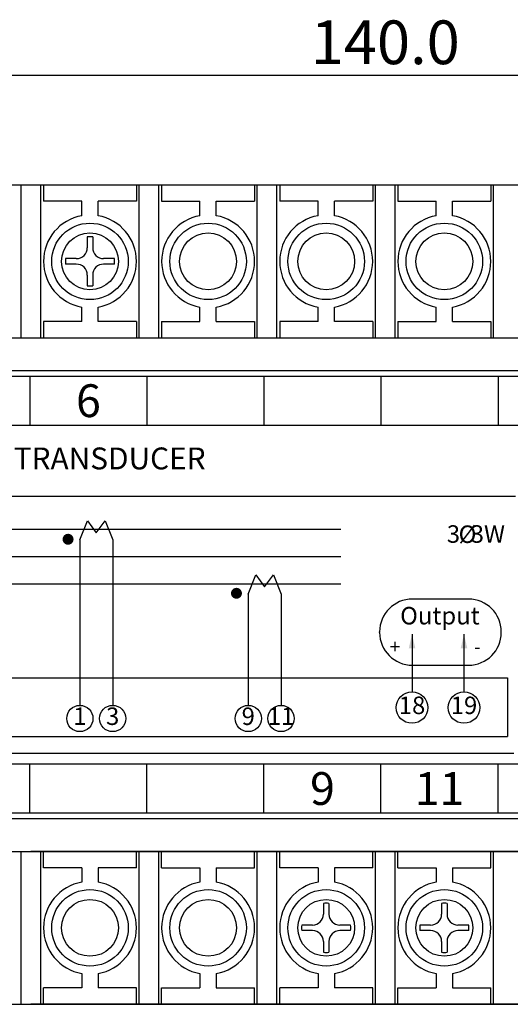
# Model space of a CAD drawing. Extents: x 330 to 681, y 319 to 569.
# Drawn here: x 382 to 427, y 476 to 567 of the extents above; entities that cross this region are included whole.
import ezdxf
from ezdxf.enums import TextEntityAlignment as Align

# ---------------------------------------------------------------- set-up
doc = ezdxf.new("R2010")
doc.units = 0
doc.header["$LTSCALE"] = 7
doc.header["$MEASUREMENT"] = 0
doc.layers.get('0').update_dxf_attribs({"color": 3, "linetype": 'CONTINUOUS'})
for name, color, linetype in [('2', 2, 'CONTINUOUS'), ('3', 3, 'CONTINUOUS'), ('LAYER1', 2, 'CONTINUOUS'), ('외형도', 2, 'CONTINUOUS')]:
    doc.layers.add(name, color=color, linetype=linetype)
doc.styles.add('2', font='swisscb.ttf', dxfattribs={"height": 2.5})
doc.styles.add('C', font='swiss.ttf', dxfattribs={"height": 3})
doc.styles.add('CHSG', font='simplex', dxfattribs={"height": 4, "bigfont": 'chsg'})
doc.styles.add('TECHNIC', font='TE______.PFB', dxfattribs={"height": 5})

msp = doc.modelspace()

# ---------------------------------------------------------------- linework, layer by layer
at = {"color": 4}
for p, q in [((359.158, 522.9), (427.314, 522.9)), ((423.017, 513.492), (417.891, 513.492)), ((414.891, 510.44), (414.891, 510.492)), ((417.857, 510.287), (417.857, 504.946)), ((422.607, 510.287), (422.607, 504.946)), ((426.017, 510.44), (426.017, 510.492)), ((417.891, 507.44), (423.017, 507.44)), ((359.158, 499.4), (427.158, 499.4))]:
    msp.add_line(p, q, dxfattribs=at)
for centre, start, end in [((417.891, 510.492), 90, 180), ((423.017, 510.492), 0, 90), ((417.891, 510.44), 180, 270), ((423.017, 510.44), 270, 0)]:
    msp.add_arc(centre, 3, start, end, dxfattribs=at)
for points in [[(417.857, 510.287), (417.557, 508.987), (418.157, 508.987)], [(422.607, 510.287), (422.307, 508.987), (422.907, 508.987)]]:
    msp.add_solid(points, dxfattribs=at)
at = {"layer": '3', "color": 3}
msp.add_line((350.408, 561.453), (480.408, 561.453), dxfattribs=at)
at = {"layer": '3', "color": 2}
for p, q in [((388.158, 546.636), (388.158, 545.65)), ((388.658, 546.636), (388.658, 545.65)), ((387.158, 544.65), (386.172, 544.65)), ((390.644, 544.65), (389.658, 544.65)), ((387.158, 544.15), (386.172, 544.15)), ((390.644, 544.15), (389.658, 544.15)), ((388.158, 543.15), (388.158, 542.164)), ((388.658, 543.15), (388.658, 542.164)), ((409.758, 485.636), (409.758, 484.65)), ((410.258, 485.636), (410.258, 484.65)), ((420.558, 485.636), (420.558, 484.65)), ((421.058, 485.636), (421.058, 484.65)), ((408.758, 483.65), (407.772, 483.65)), ((408.758, 483.15), (407.772, 483.15)), ((412.244, 483.65), (411.258, 483.65)), ((412.244, 483.15), (411.258, 483.15)), ((419.558, 483.65), (418.572, 483.65)), ((419.558, 483.15), (418.572, 483.15)), ((423.044, 483.65), (422.058, 483.65)), ((423.044, 483.15), (422.058, 483.15)), ((409.758, 482.15), (409.758, 481.164)), ((410.258, 482.15), (410.258, 481.164)), ((420.558, 482.15), (420.558, 481.164)), ((421.058, 482.15), (421.058, 481.164))]:
    msp.add_line(p, q, dxfattribs=at)
at = {"layer": '3', "color": 4}
for p, q in [((382.917, 533.9), (382.917, 529.4)), ((393.617, 533.9), (393.617, 529.4)), ((404.317, 533.9), (404.317, 529.4)), ((415.017, 533.9), (415.017, 529.4)), ((425.717, 533.9), (425.717, 529.4)), ((361.517, 529.4), (468.517, 529.4)), ((387.483, 518.9), (388.183, 520.662)), ((388.183, 520.662), (388.983, 519.55)), ((388.983, 519.55), (389.783, 520.662)), ((389.783, 520.662), (390.483, 518.9)), ((362.429, 519.9), (385.38, 519.9)), ((385.38, 519.9), (411.345, 519.9)), ((387.483, 518.9), (387.483, 503.76)), ((390.483, 518.9), (390.483, 503.76)), ((362.429, 517.4), (411.345, 517.4)), ((402.88, 513.956), (403.58, 515.719)), ((403.58, 515.719), (404.38, 514.606)), ((404.38, 514.606), (405.18, 515.719)), ((405.18, 515.719), (405.88, 513.956)), ((362.429, 514.9), (411.345, 514.9)), ((402.88, 513.956), (402.88, 503.76)), ((405.88, 513.956), (405.88, 503.76)), ((362.429, 506.275), (426.572, 506.275)), ((426.572, 506.275), (426.572, 500.9)), ((362.429, 500.9), (426.572, 500.9)), ((361.517, 498.4), (468.517, 498.4)), ((382.917, 493.9), (382.917, 498.4)), ((393.617, 493.9), (393.617, 498.4)), ((404.317, 493.9), (404.317, 498.4)), ((415.017, 493.9), (415.017, 498.4)), ((425.717, 493.9), (425.717, 498.4))]:
    msp.add_line(p, q, dxfattribs=at)
at = {"layer": '3', "color": 0}
msp.add_lwpolyline([(348.658, 533.9), (482.158, 533.9), (482.158, 493.9), (348.658, 493.9)], close=True, dxfattribs=at)
at = {"layer": '3', "color": 4, "const_width": 0.5}
for points in [[(386.154, 518.966, 1), (386.654, 518.966, 1)], [(401.551, 514.022, 1), (402.051, 514.022, 1)]]:
    msp.add_lwpolyline(points, format="xyb", close=True, dxfattribs=at)
at = {"layer": '3', "color": 4}
for centre, radius in [((417.857, 503.56), 1.44), ((422.607, 503.56), 1.44), ((387.483, 502.56), 1.2), ((390.483, 502.56), 1.2), ((402.88, 502.56), 1.2), ((405.88, 502.56), 1.2)]:
    msp.add_circle(centre, radius, dxfattribs=at)
at = {"layer": '3', "color": 2}
for centre, radius, start, end in [((388.408, 544.4), 2.25, 83.62063, 96.37937), ((387.158, 545.65), 1, 270, 0), ((389.658, 545.65), 1, 180, 270), ((388.408, 544.4), 2.25, 173.62063, 186.37937), ((388.408, 544.4), 2.25, 353.62063, 6.37937), ((387.158, 543.15), 1, 0, 90), ((389.658, 543.15), 1, 90, 180), ((388.408, 544.4), 2.25, 263.62063, 276.37937), ((410.008, 483.4), 2.25, 83.62063, 96.37937), ((420.808, 483.4), 2.25, 83.62063, 96.37937), ((408.758, 484.65), 1, 270, 0), ((411.258, 484.65), 1, 180, 270), ((419.558, 484.65), 1, 270, 0), ((422.058, 484.65), 1, 180, 270), ((410.008, 483.4), 2.25, 173.62063, 186.37937), ((408.758, 482.15), 1, 0, 90), ((411.258, 482.15), 1, 90, 180), ((410.008, 483.4), 2.25, 353.62063, 6.37937), ((420.808, 483.4), 2.25, 173.62063, 186.37937), ((419.558, 482.15), 1, 0, 90), ((422.058, 482.15), 1, 90, 180), ((420.808, 483.4), 2.25, 353.62063, 6.37937), ((410.008, 483.4), 2.25, 263.62063, 276.37937), ((420.808, 483.4), 2.25, 263.62063, 276.37937)]:
    msp.add_arc(centre, radius, start, end, dxfattribs=at)
at = {"layer": 'LAYER1', "color": 0, "ltscale": 10}
for p, q in [((362.308, 551.4), (447.808, 551.4)), ((387.658, 549.9), (384.158, 549.9)), ((392.658, 549.9), (389.158, 549.9)), ((394.958, 549.9), (398.458, 549.9)), ((399.958, 549.9), (403.458, 549.9)), ((409.258, 549.9), (405.758, 549.9)), ((414.258, 549.9), (410.758, 549.9)), ((416.558, 549.9), (420.058, 549.9)), ((421.558, 549.9), (425.058, 549.9)), ((387.658, 538.9), (384.158, 538.9)), ((392.658, 538.9), (389.158, 538.9)), ((394.958, 538.9), (398.458, 538.9)), ((399.958, 538.9), (403.458, 538.9)), ((409.258, 538.9), (405.758, 538.9)), ((414.258, 538.9), (410.758, 538.9)), ((416.558, 538.9), (420.058, 538.9)), ((421.558, 538.9), (425.058, 538.9)), ((362.308, 537.4), (447.808, 537.4)), ((362.308, 490.4), (383.008, 490.4)), ((468.508, 490.4), (383.008, 490.4)), ((387.658, 488.9), (384.158, 488.9)), ((392.658, 488.9), (389.158, 488.9)), ((394.958, 488.9), (398.458, 488.9)), ((399.958, 488.9), (403.458, 488.9)), ((409.258, 488.9), (405.758, 488.9)), ((414.258, 488.9), (410.758, 488.9)), ((416.558, 488.9), (420.058, 488.9)), ((421.558, 488.9), (425.058, 488.9)), ((387.658, 477.9), (384.158, 477.9)), ((392.658, 477.9), (389.158, 477.9)), ((394.958, 477.9), (398.458, 477.9)), ((399.958, 477.9), (403.458, 477.9)), ((409.258, 477.9), (405.758, 477.9)), ((414.258, 477.9), (410.758, 477.9)), ((416.558, 477.9), (420.058, 477.9)), ((421.558, 477.9), (425.058, 477.9)), ((362.308, 476.4), (383.008, 476.4)), ((468.508, 476.4), (383.008, 476.4))]:
    msp.add_line(p, q, dxfattribs=at)
at = {"layer": 'LAYER1', "color": 0}
for p, q in [((384.158, 551.4), (384.158, 549.9)), ((392.658, 551.4), (392.658, 549.9)), ((394.958, 551.4), (394.958, 549.9)), ((403.458, 551.4), (403.458, 549.9)), ((405.758, 551.4), (405.758, 549.9)), ((414.258, 551.4), (414.258, 549.9)), ((416.558, 551.4), (416.558, 549.9)), ((425.058, 551.4), (425.058, 549.9)), ((387.658, 548.583), (387.658, 549.9)), ((389.158, 548.583), (389.158, 549.9)), ((398.458, 548.583), (398.458, 549.9)), ((399.958, 548.583), (399.958, 549.9)), ((409.258, 548.583), (409.258, 549.9)), ((410.758, 548.583), (410.758, 549.9)), ((420.058, 548.583), (420.058, 549.9)), ((421.558, 548.583), (421.558, 549.9)), ((387.658, 538.9), (387.658, 540.217)), ((389.158, 538.9), (389.158, 540.217)), ((398.458, 538.9), (398.458, 540.217)), ((399.958, 538.9), (399.958, 540.217)), ((409.258, 538.9), (409.258, 540.217)), ((410.758, 538.9), (410.758, 540.217)), ((420.058, 538.9), (420.058, 540.217)), ((421.558, 538.9), (421.558, 540.217)), ((384.158, 538.9), (384.158, 537.4)), ((392.658, 538.9), (392.658, 537.4)), ((394.958, 538.9), (394.958, 537.4)), ((403.458, 538.9), (403.458, 537.4)), ((405.758, 538.9), (405.758, 537.4)), ((414.258, 538.9), (414.258, 537.4)), ((416.558, 538.9), (416.558, 537.4)), ((425.058, 538.9), (425.058, 537.4)), ((384.158, 488.9), (384.158, 490.4)), ((392.658, 488.9), (392.658, 490.4)), ((394.958, 488.9), (394.958, 490.4)), ((403.458, 488.9), (403.458, 490.4)), ((405.758, 488.9), (405.758, 490.4)), ((414.258, 488.9), (414.258, 490.4)), ((416.558, 488.9), (416.558, 490.4)), ((425.058, 488.9), (425.058, 490.4)), ((387.658, 488.9), (387.658, 487.583)), ((389.158, 488.9), (389.158, 487.583)), ((398.458, 488.9), (398.458, 487.583)), ((399.958, 488.9), (399.958, 487.583)), ((409.258, 488.9), (409.258, 487.583)), ((410.758, 488.9), (410.758, 487.583)), ((420.058, 488.9), (420.058, 487.583)), ((421.558, 488.9), (421.558, 487.583)), ((387.658, 479.217), (387.658, 477.9)), ((389.158, 479.217), (389.158, 477.9)), ((398.458, 479.217), (398.458, 477.9)), ((399.958, 479.217), (399.958, 477.9)), ((409.258, 479.217), (409.258, 477.9)), ((410.758, 479.217), (410.758, 477.9)), ((420.058, 479.217), (420.058, 477.9)), ((421.558, 479.217), (421.558, 477.9)), ((384.158, 476.4), (384.158, 477.9)), ((392.658, 476.4), (392.658, 477.9)), ((394.958, 476.4), (394.958, 477.9)), ((403.458, 476.4), (403.458, 477.9)), ((405.758, 476.4), (405.758, 477.9)), ((414.258, 476.4), (414.258, 477.9)), ((416.558, 476.4), (416.558, 477.9)), ((425.058, 476.4), (425.058, 477.9))]:
    msp.add_line(p, q, dxfattribs=at)
for centre in [(388.408, 544.4), (399.208, 544.4), (410.008, 544.4), (420.808, 544.4), (388.408, 483.4), (399.208, 483.4), (410.008, 483.4), (420.808, 483.4)]:
    msp.add_circle(centre, 3.5, dxfattribs=at)
for centre, start, end in [((388.408, 544.4), 100.16425, 259.83575), ((388.408, 544.4), 280.16425, 79.83575), ((399.208, 544.4), 100.16425, 259.83575), ((399.208, 544.4), 280.16425, 79.83575), ((410.008, 544.4), 100.16425, 259.83575), ((410.008, 544.4), 280.16425, 79.83575), ((420.808, 544.4), 100.16425, 259.83575), ((420.808, 544.4), 280.16425, 79.83575), ((388.408, 483.4), 100.16425, 259.83575), ((388.408, 483.4), 280.16425, 79.83575), ((399.208, 483.4), 100.16425, 259.83575), ((399.208, 483.4), 280.16425, 79.83575), ((410.008, 483.4), 100.16425, 259.83575), ((410.008, 483.4), 280.16425, 79.83575), ((420.808, 483.4), 100.16425, 259.83575), ((420.808, 483.4), 280.16425, 79.83575)]:
    msp.add_arc(centre, 4.25, start, end, dxfattribs=at)
at = {"layer": '외형도', "color": 0}
for p, q in [((347.908, 551.4), (482.908, 551.4)), ((347.908, 476.4), (482.908, 476.4))]:
    msp.add_line(p, q, dxfattribs=at)
at = {"layer": '외형도', "color": 0, "ltscale": 2}
for p, q in [((382.108, 537.4), (382.108, 551.4)), ((383.908, 537.4), (383.908, 551.4)), ((392.908, 537.4), (392.908, 551.4)), ((394.708, 537.4), (394.708, 551.4)), ((403.708, 537.4), (403.708, 551.4)), ((405.508, 537.4), (405.508, 551.4)), ((414.508, 537.4), (414.508, 551.4)), ((416.308, 537.4), (416.308, 551.4)), ((425.308, 537.4), (425.308, 551.4)), ((362.308, 537.4), (468.508, 537.4)), ((348.408, 534.4), (482.408, 534.4)), ((348.408, 493.4), (482.408, 493.4)), ((362.308, 490.4), (468.508, 490.4)), ((382.108, 476.4), (382.108, 490.4)), ((383.908, 476.4), (383.908, 490.4)), ((392.908, 476.4), (392.908, 490.4)), ((394.708, 476.4), (394.708, 490.4)), ((403.708, 476.4), (403.708, 490.4)), ((405.508, 476.4), (405.508, 490.4)), ((414.508, 476.4), (414.508, 490.4)), ((416.308, 476.4), (416.308, 490.4)), ((425.308, 476.4), (425.308, 490.4))]:
    msp.add_line(p, q, dxfattribs=at)
at = {"layer": '외형도', "color": 2}
for centre in [(388.408, 544.4), (410.008, 483.4), (420.808, 483.4)]:
    msp.add_circle(centre, 2.6, dxfattribs=at)
at = {"layer": '외형도', "color": 0}
for centre in [(399.208, 544.4), (410.008, 544.4), (410.008, 544.4), (410.008, 544.4), (410.008, 544.4), (420.808, 544.4), (388.408, 483.4), (399.208, 483.4)]:
    msp.add_circle(centre, 2.6, dxfattribs=at)

# ---------------------------------------------------------------- texts
at = {"style": 'C'}
for s, p in [('6', (388.267, 531.65)), ('9', (409.667, 496.15)), ('11', (420.367, 496.15))]:
    msp.add_text(s, height=3, dxfattribs=at).set_placement(p, align=Align.MIDDLE_CENTER)
at = {"color": 4}
for s, height, style, p in [('Output', 1.6, 'C', (416.772, 511.171)), ('+', 1.28, 'CHSG', (415.81, 508.494)), ('-', 1.28, 'CHSG', (423.527, 508.494))]:
    msp.add_text(s, height=height, dxfattribs=dict(at, style=style)).set_placement(p)
at = {"color": 4, "style": '2'}
for s, p in [('18', (417.857, 503.56)), ('19', (422.607, 503.56)), ('1', (387.483, 502.56)), ('3', (390.483, 502.56)), ('9', (402.88, 502.56)), ('11', (405.88, 502.56))]:
    msp.add_text(s, height=1.6, dxfattribs=at).set_placement(p, align=Align.MIDDLE)
at = {"layer": '2', "color": 4, "style": 'C'}
msp.add_text('VAR TRANSDUCER', height=2, dxfattribs=at).set_placement((375.863, 525.365))
at = {"layer": '3', "color": 4}
for s, style, p in [('3  3W', 'C', (421.037, 518.646)), ('%%C', 'TECHNIC', (422.113, 518.629))]:
    msp.add_text(s, height=1.6, dxfattribs=dict(at, style=style)).set_placement(p)
at = {"layer": '3', "color": 3, "insert": (415.408, 564.453), "char_height": 4, "attachment_point": 5, "style": 'CHSG'}
msp.add_mtext('\\A1;140.0', dxfattribs=at)

doc.saveas('drawing.dxf')
